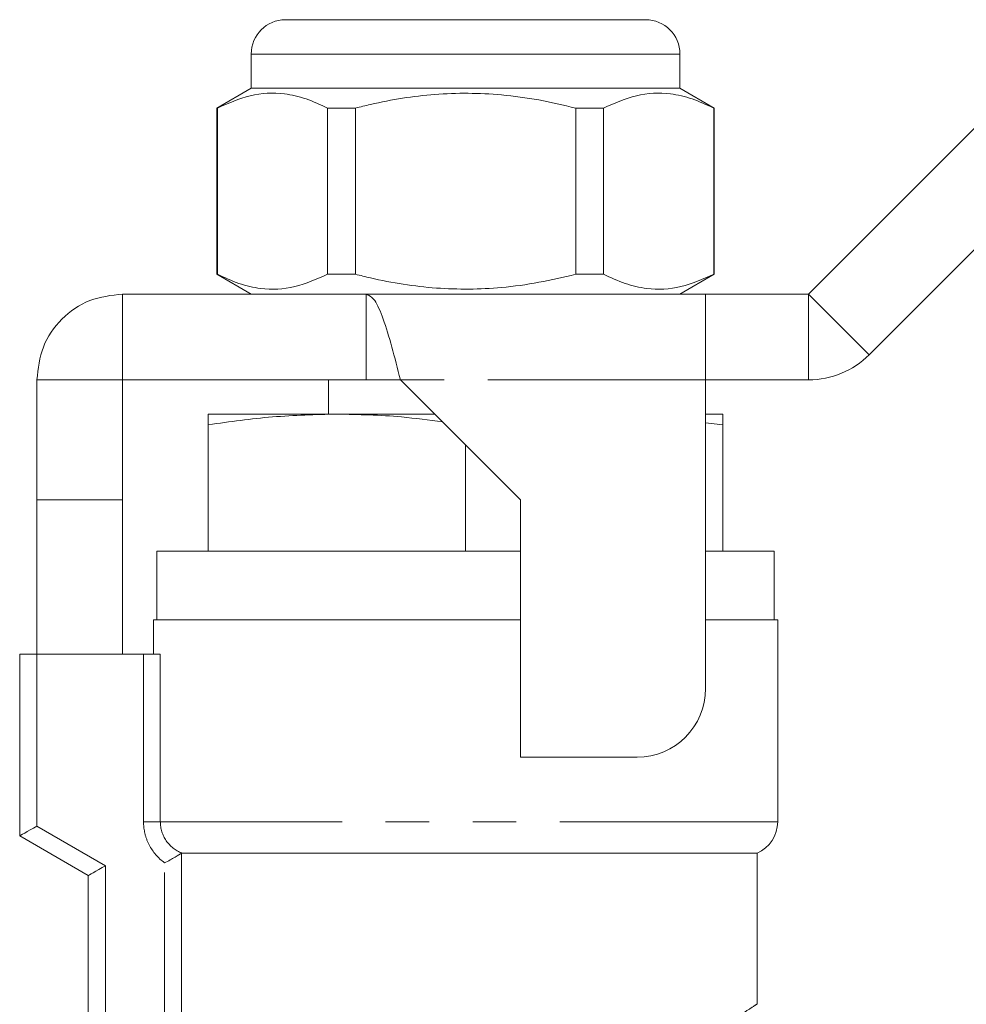
# Model space of a CAD drawing. Units: millimetres. Extents: x 148 to 259, y 96 to 253.
# Drawn here: x 165 to 193, y 223 to 251 of the extents above; entities that cross this region are included whole.
import ezdxf

# ---------------------------------------------------------------- set-up
doc = ezdxf.new("R2010")
doc.units = ezdxf.units.MM
doc.linetypes.add('PHANTOM', pattern=[12.7, 6.35, -1.27, 1.27, -1.27, 1.27, -1.27])

msp = doc.modelspace()

# ---------------------------------------------------------------- linework, layer by layer
at = {"color": 7, "linetype": 'Continuous', "lineweight": 15}
for p, q in [((173.173, 251.473), (178.423, 251.473)), ((178.423, 251.473), (183.673, 251.473)), ((188.423, 243.473), (195.691, 250.741)), ((172.173, 250.473), (172.173, 249.473)), ((184.673, 249.473), (184.673, 250.473)), ((172.173, 249.473), (171.173, 248.896)), ((184.673, 249.473), (172.173, 249.473)), ((185.673, 248.896), (184.673, 249.473)), ((171.173, 248.896), (171.173, 244.051)), ((171.188, 248.896), (171.173, 248.896)), ((171.188, 244.051), (171.188, 248.896)), ((174.399, 248.896), (174.399, 244.051)), ((175.212, 248.896), (174.399, 248.896)), ((175.212, 244.051), (175.212, 248.896)), ((181.634, 248.896), (181.634, 244.051)), ((182.447, 248.896), (181.634, 248.896)), ((182.447, 244.051), (182.447, 248.896)), ((185.673, 248.896), (185.658, 248.896)), ((185.658, 248.896), (185.658, 244.051)), ((185.673, 244.051), (185.673, 248.896)), ((190.191, 241.706), (197.459, 248.973)), ((171.173, 244.051), (172.173, 243.473)), ((171.188, 244.051), (171.173, 244.051)), ((175.212, 244.051), (174.399, 244.051)), ((182.447, 244.051), (181.634, 244.051)), ((184.673, 243.473), (185.673, 244.051)), ((185.673, 244.051), (185.658, 244.051)), ((168.423, 243.473), (168.423, 240.973)), ((168.423, 243.473), (175.523, 243.473)), ((185.423, 243.473), (175.523, 243.473)), ((175.523, 243.473), (175.523, 240.973)), ((185.423, 240.973), (185.423, 243.473)), ((185.423, 243.473), (188.423, 243.473)), ((165.923, 240.973), (168.423, 240.973)), ((165.923, 237.473), (165.923, 240.973)), ((168.423, 240.973), (175.523, 240.973)), ((168.423, 237.473), (168.423, 240.973)), ((174.423, 240.973), (174.423, 239.973)), ((176.523, 240.973), (175.523, 240.973)), ((176.523, 240.973), (180.023, 237.473)), ((185.423, 231.973), (185.423, 240.973)), ((188.423, 240.973), (185.423, 240.973)), ((174.673, 239.973), (170.923, 239.973)), ((177.523, 239.973), (174.673, 239.973)), ((185.923, 239.973), (185.423, 239.973)), ((185.923, 239.662), (185.423, 239.724)), ((170.923, 235.973), (170.923, 239.662)), ((185.923, 235.973), (185.923, 239.662)), ((178.423, 235.973), (178.423, 239.073)), ((165.923, 237.473), (168.423, 237.473)), ((165.923, 232.973), (165.923, 237.473)), ((168.423, 232.973), (168.423, 237.473)), ((180.023, 237.473), (180.023, 229.973)), ((169.423, 235.973), (169.423, 233.973)), ((178.423, 235.973), (169.423, 235.973)), ((180.023, 235.973), (178.423, 235.973)), ((187.423, 235.973), (185.423, 235.973)), ((187.423, 233.973), (187.423, 235.973)), ((169.323, 233.973), (169.323, 232.973)), ((180.023, 233.973), (169.323, 233.973)), ((187.523, 233.973), (185.423, 233.973)), ((187.523, 228.09), (187.523, 233.973)), ((165.423, 227.673), (165.423, 232.973)), ((165.923, 232.973), (165.423, 232.973)), ((169.034, 232.973), (165.923, 232.973)), ((169.034, 232.973), (169.523, 232.973)), ((180.023, 229.973), (183.423, 229.973)), ((167.423, 226.519), (165.423, 227.673)), ((186.923, 227.173), (170.151, 227.173)), ((186.923, 222.766), (186.923, 227.173)), ((167.423, 219.735), (167.423, 226.519))]:
    msp.add_line(p, q, dxfattribs=at)
at = {"color": 8, "linetype": 'PHANTOM', "lineweight": 0}
for p, q in [((178.423, 250.473), (172.173, 250.473)), ((184.673, 250.473), (178.423, 250.473)), ((188.423, 243.473), (188.423, 240.973)), ((188.423, 243.473), (190.191, 241.706)), ((185.423, 240.973), (176.523, 240.973)), ((165.923, 232.973), (165.923, 227.962)), ((169.034, 228.09), (169.034, 232.973)), ((169.523, 232.973), (169.523, 228.09)), ((165.923, 227.962), (167.923, 226.807)), ((169.523, 228.09), (169.034, 228.09)), ((187.523, 228.09), (169.523, 228.09)), ((170.136, 227.169), (170.136, 220.262)), ((167.923, 226.807), (167.923, 219.62)), ((169.648, 220.262), (169.648, 226.89))]:
    msp.add_line(p, q, dxfattribs=at)
at = {"color": 7, "linetype": 'Continuous', "lineweight": 15, "flags": 128}
for points in [[(165.923, 227.962), (165.825, 227.906), (165.732, 227.852), (165.645, 227.802), (165.569, 227.758), (165.507, 227.722), (165.461, 227.695), (165.433, 227.679), (165.423, 227.673)], [(167.923, 226.807), (167.825, 226.751), (167.732, 226.697), (167.645, 226.647), (167.569, 226.603), (167.507, 226.567), (167.461, 226.541), (167.433, 226.524), (167.423, 226.519)]]:
    msp.add_lwpolyline(points, dxfattribs=at)
at = {"color": 7, "linetype": 'Continuous', "lineweight": 15}
for centre, radius, start, end in [((173.173, 250.473), 1, 90, 180), ((183.673, 250.473), 1, 0, 90), ((188.423, 243.473), 2.5, 270, 315), ((183.423, 231.973), 2, 270, 0), ((186.523, 228.09), 1, 293.5782, 0)]:
    msp.add_arc(centre, radius, start, end, dxfattribs=at)
for points, knots in [([(171.188, 248.896), (171.505, 249.037), (172.148, 249.321), (173.022, 249.357), (173.776, 249.187), (174.191, 248.993), (174.399, 248.896)], [0, 0, 0, 0, 0.299773, 0.606569, 0.802338, 1, 1, 1, 1]), ([(175.212, 248.896), (175.358, 248.932), (176.118, 249.12), (177.537, 249.348), (179.191, 249.336), (180.562, 249.149), (181.276, 248.98), (181.634, 248.896)], [0, 0, 0, 0, 0.069495, 0.361783, 0.661227, 0.830044, 1, 1, 1, 1]), ([(182.447, 248.896), (182.764, 249.037), (183.406, 249.321), (184.28, 249.357), (185.034, 249.187), (185.449, 248.993), (185.658, 248.896)], [0, 0, 0, 0, 0.299773, 0.606569, 0.802338, 1, 1, 1, 1]), ([(174.399, 244.051), (174.082, 243.91), (173.44, 243.626), (172.566, 243.59), (171.812, 243.76), (171.397, 243.953), (171.188, 244.051)], [0, 0, 0, 0, 0.299773, 0.606569, 0.802338, 1, 1, 1, 1]), ([(181.634, 244.051), (181.278, 243.967), (180.564, 243.798), (179.21, 243.613), (177.554, 243.597), (176.134, 243.823), (175.358, 244.015), (175.212, 244.051)], [0, 0, 0, 0, 0.168883, 0.338771, 0.630704, 0.930506, 1, 1, 1, 1]), ([(185.658, 244.051), (185.34, 243.91), (184.698, 243.626), (183.824, 243.59), (183.07, 243.76), (182.655, 243.953), (182.447, 244.051)], [0, 0, 0, 0, 0.299773, 0.606569, 0.802338, 1, 1, 1, 1]), ([(165.923, 240.973), (165.961, 241.301), (166.036, 241.956), (166.614, 242.782), (167.44, 243.361), (168.095, 243.436), (168.423, 243.473)], [0, 0, 0, 0, 0.25, 0.5, 0.75, 1, 1, 1, 1]), ([(175.523, 243.473), (175.606, 243.436), (175.773, 243.361), (176.023, 242.782), (176.273, 241.956), (176.44, 241.301), (176.523, 240.973)], [0, 0, 0, 0, 0.25, 0.5, 0.75, 1, 1, 1, 1]), ([(174.673, 239.973), (174.047, 239.958), (172.793, 239.927), (171.547, 239.751), (170.923, 239.662)], [0, 0, 0, 0, 0.498791, 1, 1, 1, 1]), ([(170.923, 239.662), (170.923, 239.709), (170.923, 239.894), (170.923, 239.939), (170.923, 239.973)], [0, 0, 0, 0, 0.25138, 1, 1, 1, 1]), ([(177.752, 239.744), (177.354, 239.799), (176.331, 239.94), (175.302, 239.961), (174.673, 239.973)], [0, 0, 0, 0, 0.389424, 1, 1, 1, 1]), ([(185.923, 239.973), (185.923, 239.939), (185.923, 239.894), (185.923, 239.709), (185.923, 239.662)], [0, 0, 0, 0, 0.74862, 1, 1, 1, 1]), ([(170.136, 227.169), (170.108, 227.151), (170.04, 227.106), (169.864, 227.003), (169.756, 226.945), (169.648, 226.89)], [0, 0, 0, 0, 0.5, 0.5, 1, 1, 1, 1])]:
    msp.add_open_spline(points, degree=3, knots=knots, dxfattribs=at)
at = {"color": 8, "linetype": 'PHANTOM', "lineweight": 0}
for points, knots in [([(169.648, 226.89), (169.458, 227.029), (169.303, 227.21), (169.144, 227.52), (169.102, 227.631), (169.048, 227.857), (169.034, 227.972), (169.034, 228.09)], [0, 0, 0, 0, 0.5, 0.5, 0.75, 0.75, 1, 1, 1, 1]), ([(169.523, 228.09), (169.523, 227.891), (169.585, 227.698), (169.808, 227.375), (169.968, 227.249), (170.151, 227.173)], [0, 0, 0, 0, 0.5, 0.5, 1, 1, 1, 1]), ([(184.239, 221.206), (184.36, 221.268), (184.778, 221.48), (185.416, 221.836), (186.052, 222.216), (186.53, 222.517), (186.82, 222.705), (186.95, 222.791), (186.916, 222.769), (186.912, 222.766)], [0, 0, 0, 0, 0.075679, 0.260098, 0.44851, 0.620153, 0.796195, 0.979122, 1, 1, 1, 1])]:
    msp.add_open_spline(points, degree=3, knots=knots, dxfattribs=at)
at = {"color": 7, "linetype": 'Continuous', "lineweight": 15}
msp.add_open_spline([(170.151, 227.173), (170.146, 227.173), (170.14, 227.172), (170.136, 227.169)], degree=3, dxfattribs=at)

doc.saveas('drawing.dxf')
